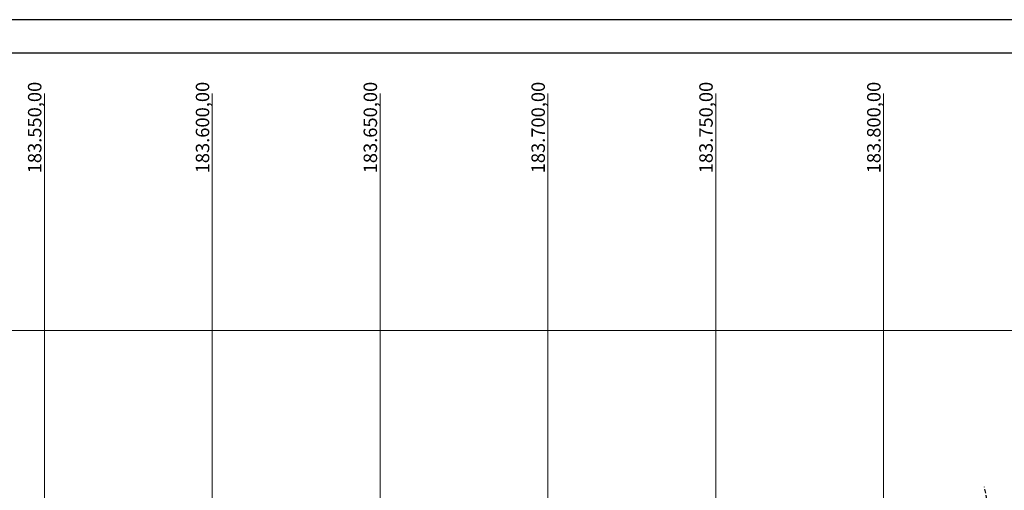
# Model space of a CAD drawing. Units: millimetres. Extents: x 183291 to 185587, y 1678173 to 1678706.
# Drawn here: x 183543 to 183836, y 1678452 to 1678593 of the extents above; entities that cross this region are included whole.
import ezdxf

# ---------------------------------------------------------------- set-up
doc = ezdxf.new("R2010")
doc.units = ezdxf.units.MM
doc.header["$LTSCALE"] = 5
doc.header["$MEASUREMENT"] = 0
doc.linetypes.add('HIDDEN', pattern=[0.375, 0.25, -0.125])
doc.layers.add('TOP-MALHA', color=8, linetype='Continuous', lineweight=0)
doc.layers.add('TOP-MEIO_FIO', color=7, linetype='HIDDEN')
doc.layers.add('TOP-PRANCHA', color=7, linetype='Continuous')
doc.styles.add('SWIS721', font='swisscbo.ttf', dxfattribs={"height": 0.4})

msp = doc.modelspace()

# ---------------------------------------------------------------- linework, layer by layer
at = {"layer": 'TOP-MALHA'}
for p, q in [((183550, 1678194.54), (183550, 1678570.54)), ((183600, 1678194.54), (183600, 1678570.54)), ((183650, 1678194.54), (183650, 1678570.54)), ((183700, 1678194.54), (183700, 1678570.54)), ((183750, 1678194.54), (183750, 1678570.54)), ((183800, 1678194.54), (183800, 1678570.54)), ((183328.292, 1678500), (185389.723, 1678500))]:
    msp.add_line(p, q, dxfattribs=at)
at = {"layer": 'TOP-MEIO_FIO'}
msp.add_lwpolyline([(183917.064, 1678451.209), (183922.281, 1678425.609), (183923.547, 1678418.894, -0.5132946), (183919.974, 1678415.966), (183914.051, 1678416.786), (183908.415, 1678417.575, 0.0328049), (183876.86, 1678419.313, 0.0419885), (183847.172, 1678417.142, -0.1172818), (183840.813, 1678416.213), (183840.794, 1678416.235, -0.3659859), (183836.683, 1678419.381), (183835.781, 1678424.138), (183832.592, 1678440.506), (183830.064, 1678453.479)], format="xyb", dxfattribs=at)
at = {"layer": 'TOP-PRANCHA', "linetype": 'Continuous'}
for p, q in [((185586.723, 1678592.54), (183291.292, 1678592.54)), ((185576.723, 1678582.54), (183316.292, 1678582.54))]:
    msp.add_line(p, q, dxfattribs=at)

# ---------------------------------------------------------------- texts
at = {"layer": 'TOP-MALHA', "style": 'SWIS721'}
for s, p in [('183.550,00', (183549.09, 1678546.797)), ('183.600,00', (183599.09, 1678546.797)), ('183.650,00', (183649.09, 1678546.797)), ('183.700,00', (183699.09, 1678546.797)), ('183.750,00', (183749.09, 1678546.797)), ('183.800,00', (183799.09, 1678546.797))]:
    msp.add_text(s, height=4, rotation=90, dxfattribs=at).set_placement(p)

doc.saveas('drawing.dxf')
